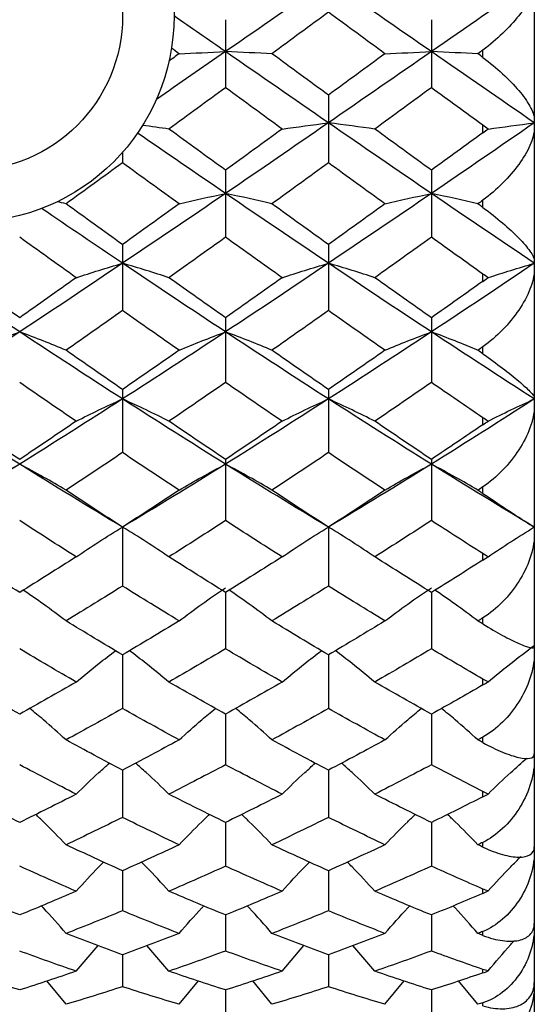
# Paper-space layout '_Left' of a CAD drawing. Units: inches. Extents: x -3.9 to 2.1, y -5.4 to 5.4.
# Drawn here: x 1.7 to 2.1, y -0.8 to 0 of the extents above; entities that cross this region are included whole.
import ezdxf

# ---------------------------------------------------------------- set-up
doc = ezdxf.new("R2010")
doc.units = ezdxf.units.IN
doc.header["$MEASUREMENT"] = 0

psp = doc.layouts.new('_Left')

# ---------------------------------------------------------------- linework, layer by layer
at = {"color": 7, "linetype": 'Continuous', "lineweight": 25}
for p, q in [((2.08661, 0.78739), (2.08661, -0.7874)), ((1.85042, -0.00285), (1.85042, -0.05483)), ((2.00788, -0.00285), (2.00788, -0.05483)), ((2.04724, -0.03167), (2.04724, -0.02604)), ((1.92911, -0.06051), (1.92911, -0.11225)), ((2.04724, -0.08928), (2.04724, -0.08357)), ((1.77162, -0.1042), (1.77162, -0.11225)), ((1.85042, -0.11788), (1.85042, -0.16911)), ((2.00788, -0.11788), (2.00788, -0.16911)), ((2.04724, -0.14634), (2.04724, -0.14079)), ((1.77162, -0.17468), (1.77162, -0.22515)), ((1.92911, -0.17468), (1.92911, -0.22515)), ((2.04724, -0.2028), (2.04724, -0.19723)), ((1.85042, -0.23062), (1.85042, -0.2801)), ((2.00788, -0.23062), (2.00788, -0.2801)), ((2.04724, -0.25817), (2.04724, -0.2528)), ((1.77162, -0.28544), (1.77162, -0.33368)), ((1.92911, -0.28544), (1.92911, -0.33368)), ((2.04724, -0.31237), (2.04724, -0.30705)), ((1.85042, -0.33888), (1.85042, -0.38563)), ((2.00788, -0.33888), (2.00788, -0.38563)), ((2.04724, -0.36496), (2.04724, -0.3599)), ((1.77162, -0.39066), (1.77162, -0.43571)), ((1.92911, -0.39066), (1.92911, -0.43571)), ((2.04724, -0.41587), (2.04724, -0.4109)), ((1.85042, -0.44053), (1.85042, -0.48366)), ((2.00788, -0.44053), (2.00788, -0.48366)), ((2.04724, -0.46466), (2.04724, -0.45998)), ((1.77162, -0.48826), (1.77162, -0.52926)), ((1.92911, -0.48826), (1.92911, -0.52926)), ((2.04724, -0.51127), (2.04724, -0.50675)), ((1.85042, -0.53361), (1.85042, -0.57227)), ((2.00788, -0.53361), (2.00788, -0.57227)), ((2.04724, -0.55531), (2.04724, -0.55112)), ((1.77162, -0.57637), (1.77162, -0.6125)), ((1.92911, -0.57637), (1.92911, -0.6125)), ((2.04724, -0.59672), (2.04724, -0.59273)), ((1.85042, -0.61631), (1.85042, -0.64975)), ((2.00788, -0.61631), (2.00788, -0.64975)), ((2.04724, -0.63515), (2.04724, -0.63153)), ((1.77162, -0.65325), (1.77162, -0.68383)), ((1.92911, -0.65325), (1.92911, -0.68383)), ((2.04724, -0.67056), (2.04724, -0.66718)), ((1.85042, -0.68701), (1.85042, -0.71458)), ((2.00788, -0.68701), (2.00788, -0.71458)), ((2.04724, -0.70263), (2.04724, -0.69964)), ((1.73616, -0.73), (1.75292, -0.71038)), ((1.80713, -0.73), (1.79033, -0.71038)), ((1.89367, -0.73), (1.91042, -0.71038)), ((1.96459, -0.73), (1.94781, -0.71038)), ((1.77162, -0.71742), (1.77162, -0.74185)), ((1.92911, -0.71742), (1.92911, -0.74185)), ((2.04724, -0.73134), (2.04724, -0.72864)), ((1.72841, -0.75529), (1.71368, -0.73746)), ((1.8149, -0.75529), (1.82966, -0.73746)), ((1.85042, -0.74434), (1.85042, -0.7655)), ((1.88591, -0.75529), (1.87117, -0.73746)), ((1.97236, -0.75529), (1.98712, -0.73746)), ((2.00788, -0.74434), (2.00788, -0.7655)), ((2.0434, -0.75529), (2.02866, -0.73748)), ((2.04724, -0.75644), (2.04724, -0.75414))]:
    psp.add_line(p, q, dxfattribs=at)
at = {"color": 7, "linetype": 'Continuous', "lineweight": 25, "flags": 128}
for points in [[(1.77162, -0.39066), (1.77162, -0.39066)], [(1.92911, -0.39066), (1.92911, -0.39066)]]:
    psp.add_lwpolyline(points, dxfattribs=at)
at = {"color": 7, "linetype": 'Continuous', "lineweight": 25}
for radius in [0.15748, 0.11811]:
    psp.add_circle((1.65354, 0), radius, dxfattribs=at)
for points in [[(1.92911, 0.02727), (1.90288, 0.0091), (1.8767, -0.00908), (1.85042, -0.02727)], [(2.00788, -0.02727), (1.9816, -0.00909), (1.95531, 0.00911), (1.92911, 0.02727)], [(2.08661, 0.02727), (2.06045, 0.00911), (2.03417, -0.00909), (2.00788, -0.02727)], [(1.92911, 0.00285), (1.9147, -0.00773), (1.90033, -0.01829), (1.88591, -0.02885)], [(1.97236, -0.02885), (1.95793, -0.01829), (1.9435, -0.00772), (1.92911, 0.00285)], [(1.85042, -0.02727), (1.83729, -0.01819), (1.82416, -0.0091), (1.81102, -0.00001)], [(1.85042, -0.02727), (1.83279, -0.03946), (1.81515, -0.05165), (1.79751, -0.06382)], [(1.8149, -0.02885), (1.81233, -0.03073), (1.80977, -0.03261), (1.8072, -0.03449)], [(1.8149, -0.02885), (1.81296, -0.02744), (1.81103, -0.02602), (1.80909, -0.0246)], [(1.8149, -0.02885), (1.82626, -0.02831), (1.8381, -0.02778), (1.85042, -0.02727)], [(1.88591, -0.02885), (1.87457, -0.02831), (1.86274, -0.02778), (1.85042, -0.02727)], [(1.92911, -0.08167), (1.90288, -0.06359), (1.8767, -0.04545), (1.85042, -0.02727)], [(1.92911, -0.06051), (1.9147, -0.04997), (1.90033, -0.03942), (1.88591, -0.02885)], [(2.00788, -0.02727), (1.9816, -0.04544), (1.95531, -0.0636), (1.92911, -0.08167)], [(1.97236, -0.02885), (1.95793, -0.03942), (1.9435, -0.04998), (1.92911, -0.06051)], [(1.97236, -0.02885), (1.98372, -0.02831), (1.99556, -0.02778), (2.00788, -0.02727)], [(2.0434, -0.02885), (2.03204, -0.02831), (2.02021, -0.02778), (2.00788, -0.02727)], [(2.08661, -0.08167), (2.06045, -0.0636), (2.03417, -0.04545), (2.00788, -0.02727)], [(2.04724, -0.02604), (2.04596, -0.02698), (2.04468, -0.02791), (2.0434, -0.02885)], [(2.04724, -0.03167), (2.04596, -0.03073), (2.04468, -0.02979), (2.0434, -0.02885)], [(1.85042, -0.05483), (1.836, -0.06538), (1.82156, -0.07591), (1.80713, -0.08642)], [(1.89367, -0.08642), (1.87927, -0.07592), (1.86485, -0.06538), (1.85042, -0.05483)], [(2.00788, -0.05483), (1.99345, -0.06538), (1.97902, -0.07591), (1.96459, -0.08642)], [(2.04724, -0.08357), (2.03414, -0.07401), (2.02101, -0.06443), (2.00788, -0.05483)], [(1.92911, -0.08167), (1.90288, -0.09975), (1.8767, -0.11776), (1.85042, -0.13567)], [(1.89367, -0.08642), (1.90501, -0.0848), (1.91681, -0.08321), (1.92911, -0.08167)], [(1.96459, -0.08642), (1.95324, -0.0848), (1.94141, -0.08321), (1.92911, -0.08167)], [(2.00788, -0.13567), (1.9816, -0.11776), (1.95531, -0.09974), (1.92911, -0.08167)], [(2.08661, -0.08167), (2.06045, -0.09973), (2.03417, -0.11776), (2.00788, -0.13567)], [(2.05131, -0.0864), (2.06261, -0.08479), (2.07438, -0.08321), (2.08661, -0.08167)], [(1.85042, -0.13567), (1.82798, -0.12037), (1.80551, -0.10499), (1.78308, -0.08956)], [(1.80713, -0.08642), (1.80057, -0.08548), (1.79385, -0.08456), (1.78697, -0.08365)], [(1.85042, -0.11788), (1.836, -0.10742), (1.82156, -0.09693), (1.80713, -0.08642)], [(1.89367, -0.08642), (1.87927, -0.09693), (1.86485, -0.10742), (1.85042, -0.11788)], [(2.00788, -0.11788), (1.99345, -0.10742), (1.97902, -0.09693), (1.96459, -0.08642)], [(2.04724, -0.08928), (2.03414, -0.09883), (2.02101, -0.10837), (2.00788, -0.11788)], [(2.05131, -0.0864), (2.04994, -0.08549), (2.04859, -0.08455), (2.04724, -0.08357)], [(2.04724, -0.08928), (2.04859, -0.08829), (2.04995, -0.08734), (2.05131, -0.0864)], [(1.77162, -0.11225), (1.75719, -0.12272), (1.7428, -0.13316), (1.72841, -0.14357)], [(1.8149, -0.14357), (1.80046, -0.13316), (1.78603, -0.12271), (1.77162, -0.11225)], [(1.92911, -0.11225), (1.9147, -0.12272), (1.90033, -0.13316), (1.88591, -0.14357)], [(1.97236, -0.14357), (1.95793, -0.13316), (1.9435, -0.12271), (1.92911, -0.11225)], [(1.72841, -0.14357), (1.72618, -0.14304), (1.72393, -0.14251), (1.72167, -0.14198)], [(1.85042, -0.13567), (1.82416, -0.15358), (1.79786, -0.17138), (1.77162, -0.18902)], [(1.8149, -0.14357), (1.82626, -0.14087), (1.8381, -0.13824), (1.85042, -0.13567)], [(1.88591, -0.14357), (1.87457, -0.14087), (1.86274, -0.13824), (1.85042, -0.13567)], [(1.92911, -0.18902), (1.90288, -0.17138), (1.8767, -0.15359), (1.85042, -0.13567)], [(2.00788, -0.13567), (1.9816, -0.15358), (1.95531, -0.17139), (1.92911, -0.18902)], [(1.97236, -0.14357), (1.98372, -0.14087), (1.99556, -0.13824), (2.00788, -0.13567)], [(2.0434, -0.14357), (2.03204, -0.14087), (2.02021, -0.13824), (2.00788, -0.13567)], [(2.08661, -0.18902), (2.06045, -0.17139), (2.03417, -0.15359), (2.00788, -0.13567)], [(2.04724, -0.14079), (2.04596, -0.14172), (2.04468, -0.14264), (2.0434, -0.14357)], [(1.77162, -0.18902), (1.75096, -0.17513), (1.73037, -0.16116), (1.70974, -0.14711)], [(1.77162, -0.17468), (1.75719, -0.16434), (1.7428, -0.15397), (1.72841, -0.14357)], [(1.8149, -0.14357), (1.80046, -0.15398), (1.78603, -0.16435), (1.77162, -0.17468)], [(1.92911, -0.17468), (1.9147, -0.16434), (1.90033, -0.15398), (1.88591, -0.14357)], [(1.97236, -0.14357), (1.95793, -0.15398), (1.9435, -0.16435), (1.92911, -0.17468)], [(2.04724, -0.14634), (2.04596, -0.14542), (2.04468, -0.14449), (2.0434, -0.14357)], [(1.73616, -0.20001), (1.72177, -0.18976), (1.70737, -0.17946), (1.69295, -0.16911)], [(1.85042, -0.16911), (1.836, -0.17946), (1.82156, -0.18976), (1.80713, -0.20001)], [(1.89367, -0.20001), (1.87927, -0.18976), (1.86485, -0.17946), (1.85042, -0.16911)], [(2.00788, -0.16911), (1.99345, -0.17946), (1.97902, -0.18976), (1.96459, -0.20001)], [(2.04724, -0.19723), (2.03414, -0.1879), (2.02101, -0.17852), (2.00788, -0.16911)], [(1.69295, -0.24144), (1.66671, -0.22415), (1.64041, -0.20666), (1.61415, -0.18902)], [(1.77162, -0.18902), (1.74536, -0.20667), (1.71921, -0.22414), (1.69295, -0.24144)], [(1.73616, -0.20001), (1.74749, -0.19626), (1.75931, -0.19259), (1.77162, -0.18902)], [(1.80713, -0.20001), (1.79577, -0.19626), (1.78393, -0.19259), (1.77162, -0.18902)], [(1.85042, -0.24144), (1.82416, -0.22415), (1.79786, -0.20665), (1.77162, -0.18902)], [(1.92911, -0.18902), (1.90288, -0.20666), (1.8767, -0.22413), (1.85042, -0.24144)], [(1.89367, -0.20001), (1.90501, -0.19626), (1.91681, -0.19259), (1.92911, -0.18902)], [(1.96459, -0.20001), (1.95324, -0.19626), (1.94141, -0.19259), (1.92911, -0.18902)], [(2.00788, -0.24144), (1.9816, -0.22414), (1.95531, -0.20665), (1.92911, -0.18902)], [(2.08661, -0.18902), (2.06045, -0.20664), (2.03417, -0.22414), (2.00788, -0.24144)], [(2.05131, -0.19996), (2.06261, -0.19623), (2.07438, -0.19258), (2.08661, -0.18902)], [(1.69295, -0.23062), (1.67853, -0.22048), (1.6641, -0.21027), (1.64967, -0.20001)], [(1.73616, -0.20001), (1.72177, -0.21026), (1.70737, -0.22047), (1.69295, -0.23062)], [(1.85042, -0.23062), (1.836, -0.22048), (1.82156, -0.21027), (1.80713, -0.20001)], [(1.89367, -0.20001), (1.87927, -0.21026), (1.86485, -0.22047), (1.85042, -0.23062)], [(2.00788, -0.23062), (1.99345, -0.22047), (1.97902, -0.21027), (1.96459, -0.20001)], [(2.04724, -0.2028), (2.03414, -0.21211), (2.02101, -0.22139), (2.00788, -0.23062)], [(2.05131, -0.19996), (2.04994, -0.1991), (2.04859, -0.19818), (2.04724, -0.19723)], [(2.04724, -0.2028), (2.04859, -0.20184), (2.04995, -0.2009), (2.05131, -0.19996)], [(1.77162, -0.22515), (1.75719, -0.23533), (1.7428, -0.24544), (1.72841, -0.25549)], [(1.8149, -0.25549), (1.80046, -0.24543), (1.78603, -0.23532), (1.77162, -0.22515)], [(1.92911, -0.22515), (1.9147, -0.23532), (1.90033, -0.24543), (1.88591, -0.25549)], [(1.97236, -0.25549), (1.95793, -0.24543), (1.9435, -0.23532), (1.92911, -0.22515)], [(1.69295, -0.24144), (1.66671, -0.25872), (1.64041, -0.27583), (1.61415, -0.29268)], [(1.65744, -0.25549), (1.6688, -0.25069), (1.68063, -0.246), (1.69295, -0.24144)], [(1.72841, -0.25549), (1.71707, -0.25069), (1.70526, -0.246), (1.69295, -0.24144)], [(1.77162, -0.29268), (1.74536, -0.27582), (1.71921, -0.25874), (1.69295, -0.24144)], [(1.85042, -0.24144), (1.82416, -0.25873), (1.79786, -0.27583), (1.77162, -0.29268)], [(1.8149, -0.25549), (1.82626, -0.25069), (1.8381, -0.246), (1.85042, -0.24144)], [(1.88591, -0.25549), (1.87457, -0.25069), (1.86274, -0.246), (1.85042, -0.24144)], [(1.92911, -0.29268), (1.90288, -0.27583), (1.8767, -0.25874), (1.85042, -0.24144)], [(2.00788, -0.24144), (1.9816, -0.25873), (1.95531, -0.27584), (1.92911, -0.29268)], [(1.97236, -0.25549), (1.98372, -0.25069), (1.99556, -0.246), (2.00788, -0.24144)], [(2.0434, -0.25549), (2.03204, -0.25069), (2.02021, -0.246), (2.00788, -0.24144)], [(2.08661, -0.29268), (2.06045, -0.27584), (2.03417, -0.25874), (2.00788, -0.24144)], [(1.77162, -0.28544), (1.75719, -0.27552), (1.7428, -0.26553), (1.72841, -0.25549)], [(1.8149, -0.25549), (1.80046, -0.26554), (1.78603, -0.27553), (1.77162, -0.28544)], [(1.92911, -0.28544), (1.9147, -0.27552), (1.90033, -0.26554), (1.88591, -0.25549)], [(1.97236, -0.25549), (1.95793, -0.26554), (1.9435, -0.27553), (1.92911, -0.28544)], [(2.04724, -0.2528), (2.04596, -0.2537), (2.04468, -0.25459), (2.0434, -0.25549)], [(2.04724, -0.25817), (2.04596, -0.25727), (2.04468, -0.25638), (2.0434, -0.25549)], [(1.73616, -0.30971), (1.72177, -0.29992), (1.70737, -0.29005), (1.69295, -0.2801)], [(1.85042, -0.2801), (1.836, -0.29004), (1.82156, -0.29992), (1.80713, -0.30971)], [(1.89367, -0.30971), (1.87927, -0.29992), (1.86485, -0.29004), (1.85042, -0.2801)], [(2.00788, -0.2801), (1.99345, -0.29004), (1.97902, -0.29992), (1.96459, -0.30971)], [(2.04724, -0.30705), (2.03414, -0.29813), (2.02101, -0.28914), (2.00788, -0.2801)], [(1.69295, -0.3425), (1.66671, -0.32617), (1.64041, -0.30954), (1.61415, -0.29268)], [(1.77162, -0.29268), (1.74536, -0.30955), (1.71921, -0.32615), (1.69295, -0.3425)], [(1.73616, -0.30971), (1.74749, -0.3039), (1.75931, -0.29822), (1.77162, -0.29268)], [(1.80713, -0.30971), (1.79577, -0.3039), (1.78393, -0.29822), (1.77162, -0.29268)], [(1.85042, -0.3425), (1.82416, -0.32616), (1.79786, -0.30954), (1.77162, -0.29268)], [(1.92911, -0.29268), (1.90288, -0.30954), (1.8767, -0.32615), (1.85042, -0.3425)], [(1.89367, -0.30971), (1.90501, -0.3039), (1.91681, -0.29822), (1.92911, -0.29268)], [(1.96459, -0.30971), (1.95324, -0.3039), (1.94141, -0.29822), (1.92911, -0.29268)], [(2.00788, -0.3425), (1.9816, -0.32616), (1.95531, -0.30953), (1.92911, -0.29268)], [(2.08661, -0.29268), (2.06045, -0.30953), (2.03417, -0.32615), (2.00788, -0.3425)], [(2.05131, -0.30964), (2.06261, -0.30385), (2.07438, -0.2982), (2.08661, -0.29268)], [(2.05131, -0.30964), (2.04994, -0.30883), (2.04859, -0.30797), (2.04724, -0.30705)], [(1.69295, -0.33888), (1.67853, -0.32924), (1.6641, -0.31951), (1.64967, -0.30971)], [(1.73616, -0.30971), (1.72177, -0.31951), (1.70737, -0.32923), (1.69295, -0.33888)], [(1.85042, -0.33888), (1.836, -0.32924), (1.82156, -0.31951), (1.80713, -0.30971)], [(1.89367, -0.30971), (1.87927, -0.31951), (1.86485, -0.32923), (1.85042, -0.33888)], [(2.00788, -0.33888), (1.99345, -0.32924), (1.97902, -0.31951), (1.96459, -0.30971)], [(2.04724, -0.31237), (2.03414, -0.32127), (2.02101, -0.33011), (2.00788, -0.33888)], [(2.04724, -0.31237), (2.04859, -0.31146), (2.04995, -0.31055), (2.05131, -0.30964)], [(1.77162, -0.33368), (1.75719, -0.34335), (1.7428, -0.35294), (1.72841, -0.36243)], [(1.8149, -0.36243), (1.80046, -0.35293), (1.78603, -0.34334), (1.77162, -0.33368)], [(1.92911, -0.33368), (1.9147, -0.34335), (1.90033, -0.35293), (1.88591, -0.36243)], [(1.97236, -0.36243), (1.95793, -0.35293), (1.9435, -0.34334), (1.92911, -0.33368)], [(1.69295, -0.3425), (1.66671, -0.35884), (1.64041, -0.37491), (1.61415, -0.39066)], [(1.65744, -0.36243), (1.6688, -0.35563), (1.68063, -0.34898), (1.69295, -0.3425)], [(1.72841, -0.36243), (1.71707, -0.35563), (1.70526, -0.34898), (1.69295, -0.3425)], [(1.77162, -0.39066), (1.74536, -0.3749), (1.71921, -0.35885), (1.69295, -0.3425)], [(1.85042, -0.3425), (1.82416, -0.35885), (1.79786, -0.37492), (1.77162, -0.39066)], [(1.8149, -0.36243), (1.82626, -0.35563), (1.8381, -0.34898), (1.85042, -0.3425)], [(1.88591, -0.36243), (1.87457, -0.35563), (1.86274, -0.34898), (1.85042, -0.3425)], [(1.92911, -0.39066), (1.90288, -0.37491), (1.8767, -0.35886), (1.85042, -0.3425)], [(2.00788, -0.3425), (1.9816, -0.35885), (1.95531, -0.37492), (1.92911, -0.39066)], [(1.97236, -0.36243), (1.98372, -0.35563), (1.99556, -0.34898), (2.00788, -0.3425)], [(2.0434, -0.36243), (2.03204, -0.35563), (2.02021, -0.34898), (2.00788, -0.3425)], [(2.08661, -0.39066), (2.06045, -0.37492), (2.03417, -0.35886), (2.00788, -0.3425)], [(2.04724, -0.3599), (2.04596, -0.36074), (2.04468, -0.36159), (2.0434, -0.36243)], [(1.77162, -0.39066), (1.75719, -0.38134), (1.7428, -0.37193), (1.72841, -0.36243)], [(1.8149, -0.36243), (1.80046, -0.37193), (1.78603, -0.38134), (1.77162, -0.39066)], [(1.92911, -0.39066), (1.9147, -0.38134), (1.90033, -0.37193), (1.88591, -0.36243)], [(1.97236, -0.36243), (1.95793, -0.37193), (1.9435, -0.38135), (1.92911, -0.39066)], [(2.04724, -0.36496), (2.04596, -0.36412), (2.04468, -0.36328), (2.0434, -0.36243)], [(1.73616, -0.41339), (1.72177, -0.40424), (1.70737, -0.39498), (1.69295, -0.38563)], [(1.73616, -0.41339), (1.74749, -0.40562), (1.75931, -0.39804), (1.77162, -0.39066)], [(1.80713, -0.41339), (1.79577, -0.40563), (1.78393, -0.39804), (1.77162, -0.39066)], [(1.85042, -0.38563), (1.836, -0.39498), (1.82156, -0.40423), (1.80713, -0.41339)], [(1.89367, -0.41339), (1.87927, -0.40424), (1.86485, -0.39498), (1.85042, -0.38563)], [(1.89367, -0.41339), (1.90501, -0.40563), (1.91681, -0.39804), (1.92911, -0.39066)], [(1.96459, -0.41339), (1.95324, -0.40563), (1.94141, -0.39804), (1.92911, -0.39066)], [(2.00788, -0.38563), (1.99345, -0.39498), (1.97902, -0.40423), (1.96459, -0.41339)], [(2.04724, -0.4109), (2.03414, -0.40256), (2.02101, -0.39413), (2.00788, -0.38563)], [(2.05131, -0.41328), (2.06261, -0.40556), (2.07438, -0.39801), (2.08661, -0.39066)], [(1.69295, -0.44053), (1.67853, -0.43159), (1.6641, -0.42254), (1.64967, -0.41339)], [(1.73616, -0.41339), (1.72177, -0.42253), (1.70737, -0.43158), (1.69295, -0.44053)], [(1.85042, -0.44053), (1.836, -0.43159), (1.82156, -0.42254), (1.80713, -0.41339)], [(1.89367, -0.41339), (1.87927, -0.42253), (1.86485, -0.43159), (1.85042, -0.44053)], [(2.00788, -0.44053), (1.99345, -0.43159), (1.97902, -0.42254), (1.96459, -0.41339)], [(2.05131, -0.41328), (2.04994, -0.41255), (2.04859, -0.41175), (2.04724, -0.4109)], [(2.04724, -0.41587), (2.04859, -0.41502), (2.04995, -0.41415), (2.05131, -0.41328)], [(2.04724, -0.41587), (2.03414, -0.42417), (2.02101, -0.4324), (2.00788, -0.44053)], [(1.77162, -0.43571), (1.75719, -0.44469), (1.7428, -0.45357), (1.72841, -0.46232)], [(1.8149, -0.46232), (1.80046, -0.45356), (1.78603, -0.44469), (1.77162, -0.43571)], [(1.92911, -0.43571), (1.9147, -0.44469), (1.90033, -0.45356), (1.88591, -0.46232)], [(1.97236, -0.46232), (1.95793, -0.45356), (1.9435, -0.44468), (1.92911, -0.43571)], [(1.8149, -0.46232), (1.82626, -0.45365), (1.8381, -0.44516), (1.85042, -0.4369)], [(1.97236, -0.46232), (1.98372, -0.45364), (1.99556, -0.44516), (2.00788, -0.4369)], [(1.77162, -0.48826), (1.75719, -0.47973), (1.7428, -0.47108), (1.72841, -0.46232)], [(1.8149, -0.46232), (1.80046, -0.47109), (1.78603, -0.47974), (1.77162, -0.48826)], [(1.92911, -0.48826), (1.9147, -0.47973), (1.90033, -0.47109), (1.88591, -0.46232)], [(1.97236, -0.46232), (1.95793, -0.47109), (1.9435, -0.47974), (1.92911, -0.48826)], [(2.04724, -0.45998), (2.04596, -0.46077), (2.04468, -0.46155), (2.0434, -0.46232)], [(2.04724, -0.46466), (2.04596, -0.46388), (2.04468, -0.4631), (2.0434, -0.46232)], [(2.05131, -0.50888), (2.06261, -0.49937), (2.07438, -0.49008), (2.08661, -0.48102)], [(1.73616, -0.50901), (1.72177, -0.50069), (1.70737, -0.49224), (1.69295, -0.48366)], [(1.85042, -0.48366), (1.836, -0.49223), (1.82156, -0.50068), (1.80713, -0.50901)], [(1.89367, -0.50901), (1.87927, -0.50069), (1.86485, -0.49223), (1.85042, -0.48366)], [(2.00788, -0.48366), (1.99345, -0.49223), (1.97902, -0.50068), (1.96459, -0.50901)], [(2.04724, -0.50675), (2.03414, -0.49915), (2.02101, -0.49146), (2.00788, -0.48366)], [(1.69295, -0.53361), (1.67853, -0.52554), (1.6641, -0.51734), (1.64967, -0.50901)], [(1.73616, -0.50901), (1.72177, -0.51734), (1.70737, -0.52554), (1.69295, -0.53361)], [(1.85042, -0.53361), (1.836, -0.52554), (1.82156, -0.51734), (1.80713, -0.50901)], [(1.89367, -0.50901), (1.87927, -0.51734), (1.86485, -0.52554), (1.85042, -0.53361)], [(2.00788, -0.53361), (1.99345, -0.52554), (1.97902, -0.51734), (1.96459, -0.50901)], [(2.04724, -0.51127), (2.03414, -0.51882), (2.02101, -0.52627), (2.00788, -0.53361)], [(2.05131, -0.50888), (2.04994, -0.50824), (2.04859, -0.50752), (2.04724, -0.50675)], [(2.04724, -0.51127), (2.04859, -0.5105), (2.04995, -0.5097), (2.05131, -0.50888)], [(1.77162, -0.52926), (1.75719, -0.53738), (1.7428, -0.54537), (1.72841, -0.55322)], [(1.8149, -0.55322), (1.80046, -0.54536), (1.78603, -0.53737), (1.77162, -0.52926)], [(1.92911, -0.52926), (1.9147, -0.53738), (1.90033, -0.54536), (1.88591, -0.55322)], [(1.97236, -0.55322), (1.95793, -0.54536), (1.9435, -0.53737), (1.92911, -0.52926)], [(1.77162, -0.57637), (1.75719, -0.56879), (1.7428, -0.56107), (1.72841, -0.55322)], [(1.8149, -0.55322), (1.80046, -0.56107), (1.78603, -0.56879), (1.77162, -0.57637)], [(1.92911, -0.57637), (1.9147, -0.56879), (1.90033, -0.56107), (1.88591, -0.55322)], [(1.97236, -0.55322), (1.95793, -0.56107), (1.9435, -0.56879), (1.92911, -0.57637)], [(2.04724, -0.55112), (2.04596, -0.55182), (2.04468, -0.55252), (2.0434, -0.55322)], [(2.04724, -0.55531), (2.04596, -0.55461), (2.04468, -0.55392), (2.0434, -0.55322)], [(1.73616, -0.59473), (1.72177, -0.58739), (1.70737, -0.57991), (1.69295, -0.57227)], [(1.85042, -0.57227), (1.836, -0.5799), (1.82156, -0.58739), (1.80713, -0.59473)], [(1.89367, -0.59473), (1.87927, -0.58739), (1.86485, -0.5799), (1.85042, -0.57227)], [(2.00788, -0.57227), (1.99345, -0.5799), (1.97902, -0.58739), (1.96459, -0.59473)], [(2.04724, -0.59273), (2.03414, -0.58603), (2.02101, -0.57921), (2.00788, -0.57227)], [(2.05131, -0.59458), (2.04994, -0.59404), (2.04859, -0.59342), (2.04724, -0.59273)], [(1.69295, -0.61631), (1.67853, -0.60927), (1.6641, -0.60207), (1.64967, -0.59473)], [(1.73616, -0.59473), (1.72177, -0.60207), (1.70737, -0.60926), (1.69295, -0.61631)], [(1.85042, -0.61631), (1.836, -0.60927), (1.82156, -0.60207), (1.80713, -0.59473)], [(1.89367, -0.59473), (1.87927, -0.60207), (1.86485, -0.60926), (1.85042, -0.61631)], [(2.00788, -0.61631), (1.99345, -0.60927), (1.97902, -0.60207), (1.96459, -0.59473)], [(2.04724, -0.59672), (2.03414, -0.60337), (2.02101, -0.6099), (2.00788, -0.61631)], [(2.04724, -0.59672), (2.04859, -0.59604), (2.04995, -0.59532), (2.05131, -0.59458)], [(1.77162, -0.6125), (1.75719, -0.61961), (1.7428, -0.62655), (1.72841, -0.63334)], [(1.8149, -0.63334), (1.80046, -0.62655), (1.78603, -0.6196), (1.77162, -0.6125)], [(1.92911, -0.6125), (1.9147, -0.6196), (1.90033, -0.62655), (1.88591, -0.63334)], [(1.97236, -0.63334), (1.95793, -0.62655), (1.9435, -0.6196), (1.92911, -0.6125)], [(2.04724, -0.63153), (2.04596, -0.63213), (2.04468, -0.63274), (2.0434, -0.63334)], [(1.77162, -0.65325), (1.75719, -0.64677), (1.7428, -0.64013), (1.72841, -0.63334)], [(1.8149, -0.63334), (1.80046, -0.64014), (1.78603, -0.64678), (1.77162, -0.65325)], [(1.92911, -0.65325), (1.9147, -0.64677), (1.90033, -0.64014), (1.88591, -0.63334)], [(1.97236, -0.63334), (1.95793, -0.64014), (1.9435, -0.64678), (1.92911, -0.65325)], [(2.04724, -0.63515), (2.04596, -0.63455), (2.04468, -0.63395), (2.0434, -0.63334)], [(1.73616, -0.66887), (1.72177, -0.66266), (1.70737, -0.65629), (1.69295, -0.64975)], [(1.85042, -0.64975), (1.836, -0.65628), (1.82156, -0.66266), (1.80713, -0.66887)], [(1.89367, -0.66887), (1.87927, -0.66266), (1.86485, -0.65629), (1.85042, -0.64975)], [(2.00788, -0.64975), (1.99345, -0.65628), (1.97902, -0.66266), (1.96459, -0.66887)], [(2.04724, -0.66718), (2.03414, -0.66151), (2.02101, -0.65569), (2.00788, -0.64975)], [(1.69295, -0.68701), (1.67853, -0.68113), (1.6641, -0.67509), (1.64967, -0.66887)], [(1.73616, -0.66887), (1.72177, -0.67508), (1.70737, -0.68113), (1.69295, -0.68701)], [(1.85042, -0.68701), (1.836, -0.68113), (1.82156, -0.67508), (1.80713, -0.66887)], [(1.89367, -0.66887), (1.87927, -0.67508), (1.86485, -0.68113), (1.85042, -0.68701)], [(2.00788, -0.68701), (1.99345, -0.68113), (1.97902, -0.67508), (1.96459, -0.66887)], [(2.05131, -0.6687), (2.04994, -0.66827), (2.04859, -0.66776), (2.04724, -0.66718)], [(2.04724, -0.67056), (2.04859, -0.66998), (2.04995, -0.66936), (2.05131, -0.6687)], [(2.04724, -0.67056), (2.03414, -0.67618), (2.02101, -0.68166), (2.00788, -0.68701)], [(1.77162, -0.68383), (1.75719, -0.68977), (1.7428, -0.69554), (1.72841, -0.70114)], [(1.8149, -0.70114), (1.80046, -0.69554), (1.78603, -0.68977), (1.77162, -0.68383)], [(1.92911, -0.68383), (1.9147, -0.68977), (1.90033, -0.69554), (1.88591, -0.70114)], [(1.97236, -0.70114), (1.95793, -0.69554), (1.9435, -0.68977), (1.92911, -0.68383)], [(2.04724, -0.69964), (2.04596, -0.70014), (2.04468, -0.70064), (2.0434, -0.70114)], [(1.77162, -0.71742), (1.75719, -0.71217), (1.7428, -0.70674), (1.72841, -0.70114)], [(1.8149, -0.70114), (1.80046, -0.70674), (1.78603, -0.71217), (1.77162, -0.71742)], [(1.92911, -0.71742), (1.9147, -0.71217), (1.90033, -0.70674), (1.88591, -0.70114)], [(1.97236, -0.70114), (1.95793, -0.70674), (1.9435, -0.71217), (1.92911, -0.71742)], [(2.04724, -0.70263), (2.04596, -0.70214), (2.04468, -0.70164), (2.0434, -0.70114)], [(1.73616, -0.73), (1.72177, -0.72504), (1.70737, -0.7199), (1.69295, -0.71458)], [(1.85042, -0.71458), (1.836, -0.71989), (1.82156, -0.72503), (1.80713, -0.73)], [(1.89367, -0.73), (1.87927, -0.72504), (1.86485, -0.7199), (1.85042, -0.71458)], [(2.00788, -0.71458), (1.99345, -0.71989), (1.97902, -0.72504), (1.96459, -0.73)], [(2.04724, -0.72864), (2.03414, -0.7241), (2.02101, -0.71941), (2.00788, -0.71458)], [(2.05131, -0.72981), (2.04994, -0.7295), (2.04859, -0.72911), (2.04724, -0.72864)], [(2.04724, -0.73134), (2.04859, -0.73088), (2.04995, -0.73037), (2.05131, -0.72981)], [(1.69295, -0.74434), (1.67853, -0.73974), (1.6641, -0.73496), (1.64967, -0.73)], [(1.73616, -0.73), (1.72177, -0.73496), (1.70737, -0.73974), (1.69295, -0.74434)], [(1.85042, -0.74434), (1.836, -0.73974), (1.82156, -0.73496), (1.80713, -0.73)], [(1.89367, -0.73), (1.87927, -0.73496), (1.86485, -0.73974), (1.85042, -0.74434)], [(2.00788, -0.74434), (1.99345, -0.73974), (1.97902, -0.73496), (1.96459, -0.73)], [(2.04724, -0.73134), (2.03414, -0.73582), (2.02101, -0.74016), (2.00788, -0.74434)], [(1.77162, -0.74185), (1.75719, -0.74651), (1.7428, -0.751), (1.72841, -0.75529)], [(1.8149, -0.75529), (1.80046, -0.75099), (1.78603, -0.74651), (1.77162, -0.74185)], [(1.92911, -0.74185), (1.9147, -0.74651), (1.90033, -0.75099), (1.88591, -0.75529)], [(1.97236, -0.75529), (1.95793, -0.75099), (1.9435, -0.74651), (1.92911, -0.74185)], [(2.04724, -0.75414), (2.04596, -0.75453), (2.04468, -0.75491), (2.0434, -0.75529)]]:
    psp.add_open_spline(points, degree=3, dxfattribs=at)
for points, knots in [([(2.08661, 0.02397), (2.08661, 0.0208), (2.08538, 0.01711), (2.08114, 0.0089), (2.07823, 0.00459), (2.0711, -0.00434), (2.06696, -0.00886), (2.05774, -0.01772), (2.05267, -0.02206), (2.04724, -0.02604)], [0, 0, 0, 0, 0.25, 0.25, 0.5, 0.5, 0.75, 0.75, 1, 1, 1, 1]), ([(2.04724, -0.03167), (2.05267, -0.03564), (2.05765, -0.03983), (2.06696, -0.04848), (2.07106, -0.05276), (2.07822, -0.06122), (2.08112, -0.06522), (2.08534, -0.07268), (2.08661, -0.07607), (2.08661, -0.07881)], [0, 0, 0, 0, 0.25, 0.25, 0.5, 0.5, 0.75, 0.75, 1, 1, 1, 1]), ([(2.08661, -0.0858), (2.08661, -0.08976), (2.08538, -0.09416), (2.08114, -0.10365), (2.07823, -0.10849), (2.0711, -0.1183), (2.06696, -0.12314), (2.05774, -0.13244), (2.05267, -0.13687), (2.04724, -0.14079)], [0, 0, 0, 0, 0.25, 0.25, 0.5, 0.5, 0.75, 0.75, 1, 1, 1, 1]), ([(2.04724, -0.14634), (2.05267, -0.15026), (2.05765, -0.15422), (2.06696, -0.16219), (2.07106, -0.16602), (2.07822, -0.17334), (2.08112, -0.17669), (2.08534, -0.18265), (2.08661, -0.18522), (2.08661, -0.18708)], [0, 0, 0, 0, 0.25, 0.25, 0.5, 0.5, 0.75, 0.75, 1, 1, 1, 1]), ([(2.08661, -0.1939), (2.08661, -0.19858), (2.08538, -0.2036), (2.08114, -0.21418), (2.07823, -0.21946), (2.0711, -0.22995), (2.06696, -0.23503), (2.05774, -0.24458), (2.05267, -0.24902), (2.04724, -0.2528)], [0, 0, 0, 0, 0.25, 0.25, 0.5, 0.5, 0.75, 0.75, 1, 1, 1, 1]), ([(2.04724, -0.25817), (2.05267, -0.26194), (2.05765, -0.26562), (2.06696, -0.27274), (2.07106, -0.27604), (2.07822, -0.28209), (2.08112, -0.28472), (2.08534, -0.28908), (2.08661, -0.29077), (2.08661, -0.29171)], [0, 0, 0, 0, 0.25, 0.25, 0.5, 0.5, 0.75, 0.75, 1, 1, 1, 1]), ([(2.08661, -0.29822), (2.08661, -0.30353), (2.08538, -0.30908), (2.08114, -0.32054), (2.07823, -0.32615), (2.0711, -0.33713), (2.06696, -0.34235), (2.05774, -0.35195), (2.05267, -0.35632), (2.04724, -0.3599)], [0, 0, 0, 0, 0.25, 0.25, 0.5, 0.5, 0.75, 0.75, 1, 1, 1, 1]), ([(2.04724, -0.36496), (2.05267, -0.36853), (2.05765, -0.37184), (2.06696, -0.37799), (2.07106, -0.38069), (2.07822, -0.38535), (2.08112, -0.38721), (2.08534, -0.38988), (2.08661, -0.39066), (2.08661, -0.39066)], [0, 0, 0, 0, 0.25, 0.25, 0.5, 0.5, 0.75, 0.75, 1, 1, 1, 1]), ([(2.08661, -0.39674), (2.08661, -0.40258), (2.08538, -0.40854), (2.08114, -0.42067), (2.07823, -0.4265), (2.0711, -0.43775), (2.06696, -0.443), (2.05774, -0.45248), (2.05267, -0.45668), (2.04724, -0.45998)], [0, 0, 0, 0, 0.25, 0.25, 0.5, 0.5, 0.75, 0.75, 1, 1, 1, 1]), ([(1.72841, -0.46232), (1.72269, -0.45801), (1.71211, -0.45003), (1.70086, -0.44234), (1.69569, -0.43881)], [0, 0, 0, 0, 0.540762, 1, 1, 1, 1]), ([(1.88591, -0.46232), (1.88019, -0.45801), (1.8696, -0.45003), (1.85834, -0.44234), (1.85317, -0.43881)], [0, 0, 0, 0, 0.5407662, 1, 1, 1, 1]), ([(2.0434, -0.46232), (2.03767, -0.45801), (2.02707, -0.45003), (2.01581, -0.44234), (2.01063, -0.43881)], [0, 0, 0, 0, 0.540794, 1, 1, 1, 1]), ([(2.04724, -0.46466), (2.05267, -0.46795), (2.05765, -0.47083), (2.06696, -0.47588), (2.07106, -0.47793), (2.07822, -0.48111), (2.08112, -0.48216), (2.08534, -0.48309), (2.08661, -0.48294), (2.08661, -0.482)], [0, 0, 0, 0, 0.25, 0.25, 0.5, 0.5, 0.75, 0.75, 1, 1, 1, 1]), ([(1.73616, -0.50901), (1.74187, -0.50426), (1.75163, -0.49614), (1.76201, -0.48832), (1.76631, -0.48508)], [0, 0, 0, 0, 0.585637, 1, 1, 1, 1]), ([(1.80713, -0.50901), (1.8014, -0.50426), (1.79162, -0.49614), (1.78124, -0.48832), (1.77693, -0.48508)], [0, 0, 0, 0, 0.585667, 1, 1, 1, 1]), ([(1.89367, -0.50901), (1.89938, -0.50426), (1.90914, -0.49614), (1.91951, -0.48832), (1.9238, -0.48508)], [0, 0, 0, 0, 0.585662, 1, 1, 1, 1]), ([(1.96459, -0.50901), (1.95887, -0.50426), (1.9491, -0.49614), (1.93872, -0.48832), (1.93442, -0.48508)], [0, 0, 0, 0, 0.585672, 1, 1, 1, 1]), ([(2.08661, -0.48754), (2.08661, -0.49379), (2.08538, -0.50005), (2.08114, -0.5126), (2.07823, -0.51855), (2.0711, -0.52984), (2.06696, -0.53503), (2.05774, -0.5442), (2.05267, -0.54816), (2.04724, -0.55112)], [0, 0, 0, 0, 0.25, 0.25, 0.5, 0.5, 0.75, 0.75, 1, 1, 1, 1]), ([(1.72841, -0.55322), (1.7227, -0.54805), (1.71372, -0.53991), (1.70416, -0.53207), (1.70068, -0.52921)], [0, 0, 0, 0, 0.635449, 1, 1, 1, 1]), ([(1.8149, -0.55322), (1.82062, -0.54805), (1.82962, -0.53991), (1.83919, -0.53207), (1.84268, -0.52922)], [0, 0, 0, 0, 0.635481, 1, 1, 1, 1]), ([(1.88591, -0.55322), (1.8802, -0.54805), (1.87121, -0.53991), (1.86164, -0.53207), (1.85816, -0.52921)], [0, 0, 0, 0, 0.635457, 1, 1, 1, 1]), ([(1.97236, -0.55322), (1.97808, -0.54805), (1.98708, -0.53991), (1.99665, -0.53207), (2.00014, -0.52922)], [0, 0, 0, 0, 0.635474, 1, 1, 1, 1]), ([(2.0434, -0.55322), (2.03768, -0.54805), (2.02868, -0.53991), (2.01911, -0.53207), (2.01563, -0.52922)], [0, 0, 0, 0, 0.635568, 1, 1, 1, 1]), ([(2.04724, -0.55531), (2.05267, -0.55826), (2.05765, -0.56065), (2.06696, -0.5645), (2.07106, -0.56587), (2.07822, -0.5675), (2.08112, -0.56773), (2.08534, -0.56689), (2.08661, -0.56582), (2.08661, -0.56396)], [0, 0, 0, 0, 0.25, 0.25, 0.5, 0.5, 0.75, 0.75, 1, 1, 1, 1]), ([(1.73616, -0.59473), (1.74186, -0.58917), (1.7501, -0.58112), (1.75887, -0.57338), (1.76158, -0.57099)], [0, 0, 0, 0, 0.691638, 1, 1, 1, 1]), ([(1.80713, -0.59473), (1.80141, -0.58917), (1.79315, -0.58113), (1.78438, -0.57338), (1.78167, -0.57099)], [0, 0, 0, 0, 0.691684, 1, 1, 1, 1]), ([(1.89367, -0.59473), (1.89937, -0.58917), (1.90761, -0.58113), (1.91637, -0.57338), (1.91907, -0.57099)], [0, 0, 0, 0, 0.691678, 1, 1, 1, 1]), ([(1.96459, -0.59473), (1.95888, -0.58917), (1.95063, -0.58113), (1.94185, -0.57338), (1.93915, -0.57099)], [0, 0, 0, 0, 0.69169, 1, 1, 1, 1]), ([(2.08661, -0.56884), (2.08661, -0.57539), (2.08538, -0.58183), (2.08114, -0.59456), (2.07823, -0.6005), (2.0711, -0.61163), (2.06696, -0.61665), (2.05774, -0.62532), (2.05267, -0.62896), (2.04724, -0.63153)], [0, 0, 0, 0, 0.25, 0.25, 0.5, 0.5, 0.75, 0.75, 1, 1, 1, 1]), ([(2.05131, -0.59458), (2.05698, -0.58908), (2.06657, -0.57976), (2.07676, -0.57078), (2.08092, -0.56711)], [0, 0, 0, 0, 0.590863, 1, 1, 1, 1]), ([(1.72841, -0.63334), (1.72272, -0.62741), (1.71519, -0.61957), (1.70718, -0.61202), (1.70522, -0.61018)], [0, 0, 0, 0, 0.7561849, 1, 1, 1, 1]), ([(1.8149, -0.63334), (1.82061, -0.62742), (1.82815, -0.61958), (1.83617, -0.61203), (1.83813, -0.61018)], [0, 0, 0, 0, 0.756228, 1, 1, 1, 1]), ([(1.88591, -0.63334), (1.88021, -0.62742), (1.87268, -0.61958), (1.86466, -0.61202), (1.8627, -0.61018)], [0, 0, 0, 0, 0.756196, 1, 1, 1, 1]), ([(1.97236, -0.63334), (1.97807, -0.62742), (1.98561, -0.61958), (1.99364, -0.61202), (1.99559, -0.61018)], [0, 0, 0, 0, 0.756219, 1, 1, 1, 1]), ([(2.0434, -0.63334), (2.03769, -0.62742), (2.03015, -0.61958), (2.02213, -0.61203), (2.02018, -0.61019)], [0, 0, 0, 0, 0.756465, 1, 1, 1, 1]), ([(2.04724, -0.63515), (2.05267, -0.6377), (2.05765, -0.63956), (2.06696, -0.64214), (2.07106, -0.64279), (2.07822, -0.64285), (2.08112, -0.64224), (2.08534, -0.63966), (2.08661, -0.63769), (2.08661, -0.63495)], [0, 0, 0, 0, 0.25, 0.25, 0.5, 0.5, 0.75, 0.75, 1, 1, 1, 1]), ([(2.08661, -0.63908), (2.08661, -0.64579), (2.08538, -0.65228), (2.08114, -0.66495), (2.07823, -0.67077), (2.0711, -0.6815), (2.06696, -0.68626), (2.05774, -0.69428), (2.05267, -0.69753), (2.04724, -0.69964)], [0, 0, 0, 0, 0.25, 0.25, 0.5, 0.5, 0.75, 0.75, 1, 1, 1, 1]), ([(1.73616, -0.66887), (1.74184, -0.66261), (1.74867, -0.65507), (1.75595, -0.64781), (1.75717, -0.64659)], [0, 0, 0, 0, 0.831899, 1, 1, 1, 1]), ([(1.80713, -0.66887), (1.80143, -0.66261), (1.79458, -0.65508), (1.78731, -0.64782), (1.78608, -0.6466)], [0, 0, 0, 0, 0.831949, 1, 1, 1, 1]), ([(1.89367, -0.66887), (1.89935, -0.66261), (1.90618, -0.65508), (1.91345, -0.64782), (1.91467, -0.6466)], [0, 0, 0, 0, 0.831949, 1, 1, 1, 1]), ([(1.96459, -0.66887), (1.9589, -0.66261), (1.95205, -0.65508), (1.94478, -0.64782), (1.94356, -0.6466)], [0, 0, 0, 0, 0.8319524, 1, 1, 1, 1]), ([(2.05131, -0.6687), (2.05697, -0.66251), (2.06509, -0.65361), (2.07371, -0.64504), (2.07632, -0.64243)], [0, 0, 0, 0, 0.696664, 1, 1, 1, 1]), ([(1.72841, -0.70114), (1.72274, -0.69457), (1.71659, -0.68744), (1.71005, -0.68057), (1.70954, -0.68005)], [0, 0, 0, 0, 0.922924, 1, 1, 1, 1]), ([(1.8149, -0.70114), (1.82059, -0.69457), (1.82675, -0.68744), (1.8333, -0.68058), (1.8338, -0.68005)], [0, 0, 0, 0, 0.922965, 1, 1, 1, 1]), ([(1.88591, -0.70114), (1.88023, -0.69457), (1.87408, -0.68744), (1.86753, -0.68058), (1.86703, -0.68005)], [0, 0, 0, 0, 0.922935, 1, 1, 1, 1]), ([(1.97236, -0.70114), (1.97805, -0.69457), (1.98421, -0.68744), (1.99076, -0.68058), (1.99126, -0.68005)], [0, 0, 0, 0, 0.9229585, 1, 1, 1, 1]), ([(2.0434, -0.70114), (2.03771, -0.69457), (2.03156, -0.68745), (2.02501, -0.68058), (2.02451, -0.68006)], [0, 0, 0, 0, 0.923515, 1, 1, 1, 1]), ([(2.04724, -0.70263), (2.05267, -0.70473), (2.05765, -0.70602), (2.06696, -0.70728), (2.07106, -0.7072), (2.07822, -0.70568), (2.08112, -0.70426), (2.08534, -0.69999), (2.08661, -0.69715), (2.08661, -0.69358)], [0, 0, 0, 0, 0.25, 0.25, 0.5, 0.5, 0.75, 0.75, 1, 1, 1, 1]), ([(2.08661, -0.69688), (2.08661, -0.70362), (2.08538, -0.71003), (2.08114, -0.72239), (2.07823, -0.72798), (2.0711, -0.73812), (2.06696, -0.74252), (2.05774, -0.74972), (2.05267, -0.75251), (2.04724, -0.75414)], [0, 0, 0, 0, 0.25, 0.25, 0.5, 0.5, 0.75, 0.75, 1, 1, 1, 1]), ([(2.05131, -0.72981), (2.05695, -0.72303), (2.06348, -0.71519), (2.07041, -0.70762), (2.07136, -0.70658)], [0, 0, 0, 0, 0.86336, 1, 1, 1, 1]), ([(2.04724, -0.75644), (2.05267, -0.75804), (2.05765, -0.75874), (2.06696, -0.75865), (2.07106, -0.75785), (2.07822, -0.75478), (2.08112, -0.75257), (2.08534, -0.74668), (2.08661, -0.74304), (2.08661, -0.73871)], [0, 0, 0, 0, 0.25, 0.25, 0.5, 0.5, 0.75, 0.75, 1, 1, 1, 1]), ([(2.08661, -0.74111), (2.08661, -0.74775), (2.08538, -0.75397), (2.08114, -0.76577), (2.07823, -0.77102), (2.0711, -0.78036), (2.06696, -0.78432), (2.05774, -0.79057), (2.05267, -0.79285), (2.04724, -0.79396)], [0, 0, 0, 0, 0.25, 0.25, 0.5, 0.5, 0.75, 0.75, 1, 1, 1, 1])]:
    psp.add_open_spline(points, degree=3, knots=knots, dxfattribs=at)

doc.saveas('drawing.dxf')
